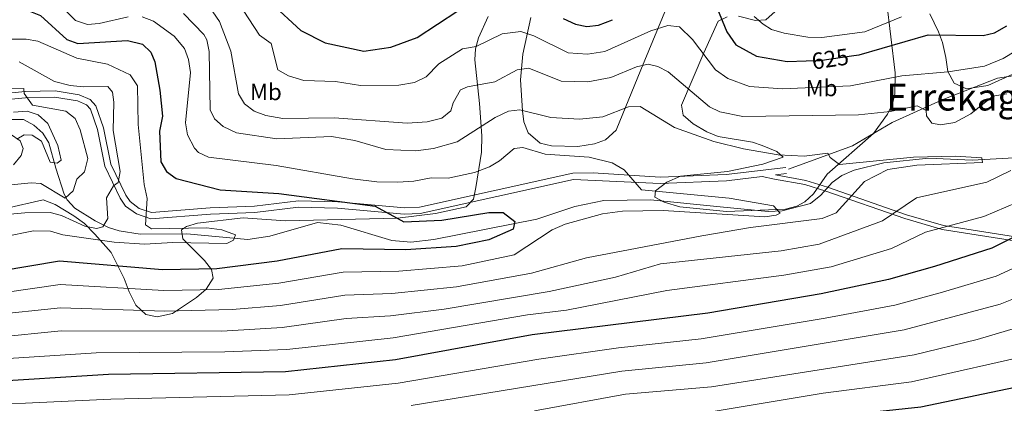
# Model space of a CAD drawing. Units: metres. Extents: x 627615 to 634512, y 4743496 to 4748252.
# Drawn here: x 633235 to 633657, y 4745087 to 4745251 of the extents above; entities that cross this region are included whole.
import ezdxf
from ezdxf.enums import TextEntityAlignment as Align

# ---------------------------------------------------------------- set-up
doc = ezdxf.new("R2010")
doc.units = ezdxf.units.M
doc.header["$MEASUREMENT"] = 0
doc.linetypes.add('DGN Style 3', pattern=[120.58494, 86.1321, -34.45284])
doc.linetypes.add('DGN Style 5', pattern=[60.29247, 25.83963, -34.45284])
for name, color, linetype, lineweight in [('Nivel 11', 7, 'Continuous', 0), ('Nivel 21', 7, 'Continuous', 0), ('Nivel 22', 7, 'Continuous', 0), ('Nivel 35', 7, 'Continuous', 0), ('Nivel 37', 7, 'Continuous', 0), ('Nivel 4', 7, 'Continuous', 0), ('Nivel 41', 7, 'Continuous', 0), ('Nivel 45', 7, 'Continuous', 0), ('Nivel 5', 7, 'Continuous', 0), ('Nivel 57', 7, 'Continuous', 0), ('Nivel 61', 7, 'Continuous', 0)]:
    doc.layers.add(name, color=color, linetype=linetype, lineweight=lineweight)
doc.styles.add('Style-Arial Narrow', font='txt')
doc.styles.add('Style-Helvetica-Narrow-Oblique', font='txt')
doc.styles.add('Style-Times New Roman', font='txt')

msp = doc.modelspace()

# ---------------------------------------------------------------- linework, layer by layer
at = {"layer": 'Nivel 11', "color": 142, "linetype": 'DGN Style 3', "lineweight": 13}
msp.add_polyline3d([(633231.91, 4745208.17, 578.04), (633236.86, 4745208.2, 578.31), (633241.21, 4745205.77, 578.79), (633245.05, 4745202.31, 578.98), (633247.64, 4745198.19, 579.14), (633250.74, 4745187.41, 580.37), (633254.22, 4745176.23, 583.46), (633255.49, 4745173.8, 584.09), (633258.87, 4745170.27, 585.07), (633267.53, 4745164.83, 587.1), (633273.22, 4745161.97, 589.47), (633277.78, 4745160.54, 591.01), (633286.9, 4745159.03, 592.36), (633306.84, 4745159.25, 594.1), (633332.93, 4745156.87, 595.26), (633342.44, 4745158.2, 595.58), (633362.9, 4745164.13, 596.19), (633372.91, 4745162.99, 596.57), (633394.76, 4745156.38, 597.07), (633402.79, 4745155.69, 597.33), (633412.74, 4745156.82, 597.88), (633456.84, 4745165.55, 600.21), (633473.12, 4745170.94, 601.3), (633485.52, 4745173.49, 602.27), (633505.52, 4745173.84, 603.14), (633535.39, 4745170.77, 603.36), (633555.96, 4745168.77, 605.15), (633561.95, 4745169.12, 605.7), (633574.1, 4745172.19, 606.45), (633578.58, 4745175.82, 607.07), (633583.48, 4745181.22, 607.34), (633587.53, 4745184.15, 607.34), (633592.8, 4745186.56, 607.41), (633605.59, 4745189.63, 607.69), (633624.86, 4745191.58, 608.37), (633643.44, 4745190.79, 609.64), (633670.05, 4745192.28, 611.11)], dxfattribs=at)
at = {"layer": 'Nivel 21', "color": 7, "linetype": 'DGN Style 3', "lineweight": 0}
for points in [[(633564.75, 4745186.87, 608.28), (633592.16, 4745196.95, 610.61), (633609.14, 4745206.87, 612.67), (633630.6, 4745216.69, 615.14), (633654.27, 4745225.86, 617.06), (633669.74, 4745228.32, 618.37), (633685.17, 4745226.91, 619.33), (633700.04, 4745226.58, 620.5)], [(633220.68, 4745218.56, 583.3), (633237.53, 4745220.21, 584.54), (633250.36, 4745220.48, 586.25), (633260.75, 4745218.8, 586.94), (633265.44, 4745216.75, 587.06), (633267.9, 4745214.09, 587.14), (633271.11, 4745204.59, 587.3), (633274.24, 4745189.02, 588.38), (633280.64, 4745175.8, 591.71), (633282.51, 4745173.01, 592.43), (633286.46, 4745170.15, 593.47), (633291.75, 4745168.42, 594.51), (633316.79, 4745170.34, 596.68), (633335.77, 4745171.06, 597.44), (633354.63, 4745173.34, 598.82), (633371.6, 4745172.9, 599.28), (633400.09, 4745170.37, 600.28), (633406.56, 4745170.64, 600.32), (633472.26, 4745185.24, 603.78), (633481.05, 4745185.29, 604.09), (633509.69, 4745183.46, 605.99), (633537.95, 4745184.58, 607.08), (633563.5, 4745187.67, 608.01)], [(633563.82, 4745185.02, 608.01), (633559.07, 4745184.44, 607.84), (633572.1, 4745182.01, 607.75), (633581.35, 4745179.17, 607.2), (633615.3, 4745167.4, 615.03), (633631.18, 4745162.74, 618.6), (633672.08, 4745156.42, 625.18), (633688.62, 4745151.13, 627.72), (633704.99, 4745145.93, 629.1), (633747.46, 4745139.26, 632.12), (633762.08, 4745135.69, 633.35), (633778.01, 4745129.55, 635.2), (633793.33, 4745120.35, 637.67), (633811.42, 4745108.97, 639.46), (633827.9, 4745100.7, 641.65), (633847.28, 4745092.67, 644.26), (633862.32, 4745087.58, 646.6), (633873.67, 4745082.45, 650.03), (633881.49, 4745074.16, 652.77), (633983.02, 4745057.55, 664.64), (633996.05, 4745056.65, 665.33), (634009.91, 4745056.19, 664.64)]]:
    msp.add_polyline3d(points, dxfattribs=at)
at = {"layer": 'Nivel 21', "color": 7, "linetype": 'Continuous', "lineweight": 0}
msp.add_polyline3d([(633220.99, 4745215.9, 583.3), (633237.69, 4745217.54, 584.54), (633250.17, 4745217.8, 586.25), (633259.99, 4745216.21, 586.94), (633263.85, 4745214.52, 587.06), (633265.55, 4745212.69, 587.14), (633268.52, 4745203.89, 587.3), (633271.68, 4745188.16, 588.38), (633278.32, 4745174.47, 591.71), (633280.55, 4745171.12, 592.43), (633285.23, 4745167.74, 593.47), (633291.43, 4745165.72, 594.51), (633316.94, 4745167.67, 596.68), (633335.98, 4745168.39, 597.44), (633354.76, 4745170.66, 598.82), (633371.44, 4745170.23, 599.28), (633400.03, 4745167.69, 600.28), (633406.91, 4745167.98, 600.32), (633472.56, 4745182.57, 603.78), (633509.66, 4745180.78, 605.99), (633538.16, 4745181.91, 607.08), (633553.4, 4745183.75, 607.63), (633558.75, 4745182.71, 608.79), (633571.71, 4745180.29, 608.69), (633580.73, 4745177.5, 608.11), (633614.58, 4745165.76, 615.92), (633630.63, 4745161.05, 619.52), (633671.54, 4745154.73, 626.1)], dxfattribs=at)
at = {"layer": 'Nivel 22', "color": 30, "linetype": 'DGN Style 5', "lineweight": 30, "elevation": 625, "flags": 128}
msp.add_lwpolyline([(633572.25, 4745233.32), (633578.08, 4745233.48), (633592.72, 4745235.63)], dxfattribs=at)
at = {"layer": 'Nivel 35', "color": 92, "linetype": 'DGN Style 3', "lineweight": 0}
for points in [[(633453.09, 4745202.48, 607.6), (633458.28, 4745198.07, 607.43), (633463.1, 4745196.91, 607.35), (633474.36, 4745196.69, 607.34), (633481.63, 4745197.71, 607.27), (633486.32, 4745199.44, 607.34), (633490.84, 4745203.65, 607.96), (633501.41, 4745229.54, 614.48), (633515.37, 4745263.07, 626.76)], [(633566.59, 4745261.34, 635.89), (633554.95, 4745250.86, 631.09), (633550.55, 4745250.61, 629.42), (633543.32, 4745252.43, 626.76)], [(633538.46, 4745252.2, 624.39), (633534.61, 4745250.26, 622.06), (633528.41, 4745236.71, 617.72), (633518.87, 4745214.29, 611.94), (633519.61, 4745210.07, 611.74), (633523.79, 4745206.38, 611.82), (633529.76, 4745202.88, 611.87), (633534.54, 4745200.92, 611.77), (633549.22, 4745198.48, 611.34), (633553.47, 4745197.12, 611.12), (633559.73, 4745194.56, 610.26), (633562.48, 4745192.09, 609.29), (633553.76, 4745189.04, 608.58), (633538.58, 4745185.89, 607.62), (633518.37, 4745183.98, 605.97), (633512.56, 4745181.35, 605.42), (633507.71, 4745177.59, 604.83), (633507.4, 4745174.93, 604.53), (633511.39, 4745172.8, 604.49), (633518.13, 4745170.84, 604.6), (633538.11, 4745168.83, 604.9), (633563.41, 4745169.76, 605.41), (633568.27, 4745171.09, 605.63), (633571.76, 4745172.89, 605.83), (633575.43, 4745176.37, 606.91), (633581.21, 4745184.78, 610.57), (633601.07, 4745202.24, 612.9), (633607.18, 4745210.53, 614.67), (633609.27, 4745214.9, 615.88), (633610.32, 4745219.23, 617.43), (633610.42, 4745228.19, 621.83), (633606.68, 4745259.01, 634.31)], [(633229.15, 4745170.11, 589.29), (633245.26, 4745173.85, 588.73), (633250.36, 4745171.85, 589.1), (633258.43, 4745167, 590.8), (633263.03, 4745163.72, 594.17), (633267.43, 4745159.04, 598.49), (633274.37, 4745151.23, 599.18), (633277.18, 4745145.87, 602.2), (633279.99, 4745140.08, 602.33), (633282.14, 4745134.44, 606.04), (633285.02, 4745128.74, 607.89), (633289.32, 4745124.67, 608.51), (633294.13, 4745123.71, 608.1), (633300.75, 4745125.15, 607.14), (633310.91, 4745132.03, 605.7), (633315.17, 4745135.51, 604.53), (633318.19, 4745140.29, 601.92), (633317.41, 4745143.97, 599.45), (633314.35, 4745147.82, 598.7), (633309.19, 4745153.08, 596.23), (633305.18, 4745157.14, 596.02), (633304.55, 4745160.94, 596.09), (633306.65, 4745162.35, 596.09), (633311.44, 4745163.78, 596.27), (633331.04, 4745166.07, 596.77), (633349.12, 4745164.86, 597.12), (633397.14, 4745165.98, 599.1), (633413.38, 4745167.9, 599.96), (633426.6, 4745170.77, 600.82), (633429.65, 4745174.07, 602.54), (633430.72, 4745179.01, 604.74), (633433.09, 4745194.25, 607.24), (633433.28, 4745201.15, 608.78), (633432.32, 4745215.06, 614.34), (633430.26, 4745233.78, 619.15), (633430.53, 4745238.53, 620.25), (633431.83, 4745243.19, 621.32), (633436.05, 4745252.36, 623.4)], [(633454.28, 4745251.82, 622.7), (633450.91, 4745236.15, 618.8), (633449.9, 4745225.26, 614), (633450.64, 4745211.93, 609.13), (633451.21, 4745207.21, 608.08), (633453.09, 4745202.48, 607.6)], [(633625.3, 4745253.42, 632.05), (633628.93, 4745245.68, 627.86), (633630.71, 4745241.21, 626.43), (633632.16, 4745234.79, 622.44), (633633.03, 4745228.71, 620.17), (633635.78, 4745223.71, 617.57), (633640.95, 4745221.28, 616.81), (633650.18, 4745222.78, 616.93), (633662.44, 4745228.29, 617.15)], [(633231.31, 4745201.91, 580.26), (633235.39, 4745199.07, 580.3), (633236.71, 4745195.73, 580.88), (633235.79, 4745192.73, 581.15), (633232.57, 4745188.79, 581.38)]]:
    msp.add_polyline3d(points, dxfattribs=at)
at = {"layer": 'Nivel 4', "color": 30, "linetype": 'Continuous', "lineweight": 30, "flags": 128}
for points, elevation in [([(633229.99, 4745255.95), (633236.97, 4745255.63), (633244.1, 4745252.74), (633255.4, 4745242.44), (633260.14, 4745240.77), (633281.41, 4745242), (633287.84, 4745240.43), (633291.38, 4745237.04), (633293.1, 4745232.89)], 600), ([(633342.91, 4745258.04), (633355.72, 4745246.33), (633366.14, 4745241.11), (633382.68, 4745237.41), (633394.2, 4745239.24), (633405.52, 4745243.31), (633422.92, 4745254.7)], 625), ([(633534.06, 4745256.22), (633538.32, 4745245.71), (633542.12, 4745240.17), (633551.01, 4745235.29), (633564.13, 4745233.09), (633572.25, 4745233.32)], 625), ([(633468.14, 4745251.49), (633473.38, 4745248.98), (633478.32, 4745248.05), (633483.27, 4745248.6), (633489.31, 4745250.95)], 625), ([(633592.72, 4745235.63), (633594.95, 4745235.96), (633624.55, 4745244.5), (633648.15, 4745244.11), (633653, 4745245.3), (633658.31, 4745248.35)], 625), ([(633293.1, 4745232.89), (633295.27, 4745220.74), (633296.43, 4745209.6), (633295.19, 4745203.17), (633295.65, 4745190.02), (633298.08, 4745185.99), (633302.28, 4745182.86), (633321.09, 4745178.1), (633346.22, 4745176.57), (633387.57, 4745171.13), (633399.85, 4745164.41), (633416.1, 4745165.15), (633436.33, 4745168.4), (633442.44, 4745168.3), (633447.36, 4745164.45), (633446.64, 4745161.29), (633436.24, 4745156.61), (633422.29, 4745153.75), (633400.76, 4745152.36), (633373.2, 4745152.76), (633345.55, 4745147.57), (633319.75, 4745144.22), (633296.39, 4745143.88), (633252.3, 4745147.49), (633226.85, 4745143.27)], 600), ([(633669.57, 4745161.96), (633651.89, 4745153.09), (633627.28, 4745145.23), (633607.53, 4745139.66), (633578.74, 4745133.58), (633530.1, 4745125.26), (633454.78, 4745115.91), (633396.33, 4745105.27), (633349.08, 4745100.11), (633273.32, 4745098.97), (633218.44, 4745095.49)], 625), ([(633844.95, 4745080.75), (633807.04, 4745084.41), (633769.38, 4745091.47), (633744.4, 4745095.02), (633716.89, 4745097), (633691.84, 4745096.72), (633668.67, 4745094.79), (633621.48, 4745085.03), (633582.53, 4745080.84), (633531.04, 4745072.29), (633497.73, 4745070.7), (633460.95, 4745062.58), (633414.16, 4745056), (633321.98, 4745048.41), (633255.34, 4745045.51), (633223.84, 4745046.37), (633195.36, 4745042.86), (633170.95, 4745044.15), (633118, 4745052.85), (633110.79, 4745053.46)], 650)]:
    msp.add_lwpolyline(points, dxfattribs=dict(at, elevation=elevation))
at = {"layer": 'Nivel 5', "color": 30, "linetype": 'Continuous', "lineweight": 0, "flags": 128}
for points, elevation in [([(633317.58, 4745275.78), (633338.01, 4745244.34), (633342.96, 4745240.74), (633345.88, 4745229.49), (633350.43, 4745226.97), (633357.05, 4745224.85), (633370.51, 4745224.44), (633381.33, 4745222.79), (633397.71, 4745222.96), (633404.38, 4745224.09), (633409.44, 4745226.46), (633414.83, 4745232.09)], 620), ([(633313.27, 4745261.34), (633320.83, 4745250.13), (633325.72, 4745237.4), (633328.94, 4745219.14), (633331.57, 4745214.89), (633335.63, 4745211.83), (633340.66, 4745209.85), (633347.95, 4745208.59), (633370, 4745208.87), (633401.22, 4745206.68)], 615), ([(633254.49, 4745255.17), (633259.19, 4745250.62), (633264.21, 4745248.96), (633269.2, 4745249.32), (633281.64, 4745252.18)], 605), ([(633305.38, 4745253.55), (633314.12, 4745244.66), (633315.44, 4745242.28), (633316.39, 4745237.36), (633316.8, 4745212.3), (633318.63, 4745208.53), (633322.36, 4745205.21), (633328.11, 4745202.49), (633345.39, 4745199.95), (633368.85, 4745200.88), (633378.89, 4745199.22), (633392.06, 4745195.35), (633404.98, 4745194.84), (633412.5, 4745195.75), (633422.66, 4745198.65), (633438.92, 4745209.09), (633444.64, 4745211.79), (633449.62, 4745212.41), (633462.82, 4745209.01), (633475.06, 4745208.41), (633485.1, 4745209.28), (633496.09, 4745213.67), (633501.16, 4745213.73), (633515.87, 4745204.74), (633532.65, 4745198.81), (633545.4, 4745195.61), (633560.32, 4745193.08), (633571.48, 4745192.49), (633581.52, 4745193.82), (633582.54, 4745191.98), (633586.5, 4745188.87), (633618.26, 4745192.03), (633636.17, 4745192.47), (633647.57, 4745191.82), (633647.81, 4745189.8), (633619.73, 4745188.69), (633607.32, 4745186.8), (633597.26, 4745181.62), (633585.13, 4745168.23), (633579.07, 4745165.76), (633548.42, 4745161.91), (633527.51, 4745158.38), (633478.2, 4745148.96), (633454.61, 4745142.36), (633422.46, 4745136.49), (633394.69, 4745133.7), (633374.5, 4745132.89), (633346.96, 4745128.58), (633326.31, 4745126.81), (633297.47, 4745126.07), (633252.72, 4745127.57), (633222.47, 4745124.34)], 610), ([(633287.64, 4745252.19), (633292.57, 4745250.35), (633301.45, 4745243.88), (633305.81, 4745238.58), (633307.56, 4745233.89), (633308.4, 4745228.32), (633306.26, 4745206.83), (633307.16, 4745201.67), (633310.06, 4745195.9), (633311.81, 4745194.1), (633316.16, 4745192.07), (633345.1, 4745188.52), (633377.9, 4745182.77), (633388.33, 4745181.5), (633397.25, 4745181.37), (633404.07, 4745181.73), (633411.58, 4745183.23), (633418.86, 4745183.13), (633430.19, 4745185.53), (633436.54, 4745187.97), (633440.83, 4745190.55), (633447.19, 4745195.79), (633450.85, 4745196.23), (633460.43, 4745193.41), (633479.22, 4745192.05), (633489.14, 4745189.66), (633494.22, 4745186.64), (633501.74, 4745178.14), (633539.33, 4745174.45), (633558.22, 4745171.16), (633561.11, 4745168.08), (633559.45, 4745167.2), (633554.63, 4745166.55), (633511.05, 4745169.2), (633493.49, 4745168.93), (633485, 4745167.78), (633468.94, 4745163.38), (633463.45, 4745160.98), (633447.13, 4745150.25), (633424.85, 4745145.46), (633397.71, 4745143.18), (633373.85, 4745142.82), (633346.26, 4745138.07), (633320.41, 4745135.33), (633296.93, 4745134.97), (633252.51, 4745137.53), (633227.79, 4745133.91)], 605), ([(633550.03, 4745252.27), (633553.8, 4745248.99), (633557.45, 4745246.78), (633562.81, 4745245.14), (633573.04, 4745243.42), (633579.02, 4745243.3), (633597.43, 4745245.69), (633613.14, 4745252.21)], 630), ([(633414.83, 4745232.09), (633425.01, 4745238.43), (633430.91, 4745239.53), (633441.93, 4745244.9), (633450.05, 4745245.94), (633455.61, 4745244.07), (633470.33, 4745236.77), (633478.52, 4745236.18), (633485.95, 4745237.36), (633505.74, 4745246.2), (633513.01, 4745248.5), (633518.02, 4745247.9), (633523.59, 4745242.41), (633533.35, 4745229.54), (633538.64, 4745225.71), (633548.06, 4745222.38), (633562.12, 4745221.4), (633591.34, 4745222.6), (633613.27, 4745226.9), (633633.19, 4745228.6), (633648.73, 4745231.02), (633656.78, 4745234.33), (633662.21, 4745237.67)], 620), ([(633230.39, 4745242.57), (633238, 4745242.66), (633242.93, 4745241.7), (633259.63, 4745234.48), (633272.77, 4745231.86), (633282.57, 4745227.28), (633285.7, 4745222.58)], 595), ([(633235, 4745232.97), (633250.13, 4745224.47), (633256.77, 4745222.7), (633262.52, 4745222.13), (633272.97, 4745222.33), (633274.94, 4745219.97), (633275.57, 4745215.65), (633275.21, 4745203.55), (633278.28, 4745185.88), (633277.44, 4745181.17), (633275.39, 4745179.81), (633272.37, 4745174.67), (633272.91, 4745165.8), (633270.88, 4745162.27), (633268.17, 4745161.48), (633263.06, 4745162.47), (633253.13, 4745167.09), (633248.29, 4745168.37)], 590), ([(633401.22, 4745206.68), (633409.85, 4745207.25), (633416.11, 4745208.79), (633419.97, 4745211.98), (633420.96, 4745215.33), (633424.14, 4745220.89), (633427.1, 4745222.17), (633438.89, 4745224.36), (633448.38, 4745229.51), (633453.38, 4745230.17), (633467.28, 4745224.56), (633478.71, 4745224.31), (633488.62, 4745226.12), (633499.63, 4745230.76), (633504.57, 4745231.95), (633508.64, 4745230.9), (633513.13, 4745228.6), (633530.78, 4745213.65), (633535.3, 4745211.47), (633545.1, 4745209.47), (633594.7, 4745210.27), (633608.31, 4745211.57), (633619.9, 4745214.12), (633623.74, 4745212.04), (633623.83, 4745209.73), (633626.09, 4745206.62), (633629.91, 4745205.86), (633636.04, 4745206.87), (633642.81, 4745210.63), (633652.3, 4745218.15), (633658.33, 4745219.25)], 615), ([(633204.79, 4745221.37), (633236.97, 4745221.47), (633237.13, 4745219.32), (633240.75, 4745214.37), (633255, 4745211.77), (633258.93, 4745208.69), (633261.13, 4745203.76), (633264.44, 4745191.55), (633262.96, 4745185.85), (633259.75, 4745182.64), (633258.09, 4745177.59), (633254.7, 4745174.46), (633244.23, 4745180.77), (633240.11, 4745181.06), (633211.46, 4745178.25)], 585), ([(633285.7, 4745222.58), (633286.04, 4745206.13), (633288.59, 4745180.32), (633289.8, 4745174.36), (633289.06, 4745163.08), (633291.67, 4745161.34), (633315.42, 4745161.73), (633321.9, 4745160.95), (633327.65, 4745158.84), (633326.84, 4745156.54), (633323.99, 4745155.07), (633300.9, 4745155.52), (633288.74, 4745154.78), (633275.65, 4745155.6), (633253.69, 4745158.86), (633248.4, 4745160.44), (633241.17, 4745160.45), (633228.42, 4745157.92)], 595), ([(633232.53, 4745211.38), (633238.38, 4745211.72), (633243.13, 4745210.23), (633247.19, 4745206.47), (633251.52, 4745197.11), (633252.92, 4745190.82), (633251.29, 4745189.48), (633248.31, 4745189.89), (633244.51, 4745198.97), (633240.6, 4745201.56), (633237.12, 4745201.62), (633234.01, 4745199.78)], 580), ([(633659.99, 4745186.35), (633649.7, 4745181.32), (633619.59, 4745174.59), (633604.94, 4745164.79), (633577.9, 4745154.79), (633561.5, 4745151.88), (633509.82, 4745146.42), (633490.61, 4745140.72), (633462.09, 4745134.46), (633417.12, 4745127.01), (633394.1, 4745124.16), (633375.15, 4745122.96), (633347.67, 4745119.09), (633321.85, 4745117.52), (633252.93, 4745117.62), (633224.45, 4745114.82)], 615), ([(633248.29, 4745168.37), (633237.34, 4745168.29), (633207.82, 4745165.5), (633172.55, 4745165.28), (633135.09, 4745167.73), (633118.78, 4745169.72), (633064.8, 4745180.49), (633035.24, 4745178.16), (632998.72, 4745180.75), (632976.37, 4745179.25), (632951.67, 4745169.88), (632905.78, 4745159.64), (632890.07, 4745154.93), (632875.16, 4745145.23), (632862.44, 4745134.99), (632849.4, 4745126.34), (632820.13, 4745114.31), (632807.3, 4745110.2), (632786.61, 4745105.09), (632778.69, 4745098.98), (632767.53, 4745093.29), (632763.91, 4745089.83), (632756.88, 4745076.37)], 590), ([(633667.24, 4745174.63), (633648.36, 4745166.66), (633623.44, 4745159.91), (633608.89, 4745152.97), (633582.93, 4745145.16), (633562.72, 4745141.47), (633512.52, 4745134.92), (633469.57, 4745126.57), (633452.87, 4745124.49), (633395.21, 4745114.71), (633349.76, 4745109.69), (633323.15, 4745108.63), (633267.95, 4745108.21), (633221.43, 4745105.23)], 620), ([(633665.82, 4745146.73), (633653.64, 4745141.1), (633630.67, 4745134.18), (633610.32, 4745128.73), (633580.49, 4745123.14), (633527.31, 4745114.29), (633491.87, 4745110.4), (633457.69, 4745105.57), (633397.4, 4745095.21), (633350.63, 4745090.34)], 630), ([(633668.32, 4745134.28), (633655.39, 4745129.11), (633614.33, 4745118.06), (633529.48, 4745103.95), (633493.34, 4745100.48), (633402.95, 4745085.72)], 635), ([(633455.79, 4745083.45), (633494.8, 4745090.55), (633531.65, 4745093.65), (633618.54, 4745107.42), (633645.57, 4745113.99), (633670.1, 4745121.2), (633680.84, 4745122.93), (633720.98, 4745122.9), (633775.36, 4745119.45), (633789.24, 4745116.85), (633805.94, 4745110.25), (633824.85, 4745106.79), (633842.91, 4745108.21), (633853.11, 4745106.05), (633858.11, 4745106.06), (633863.39, 4745107.58), (633870.02, 4745108.06), (633874.99, 4745107.47), (633886.8, 4745104.15), (633900.69, 4745101.92), (633907.14, 4745101.75), (633910.88, 4745102.76)], 640), ([(633529.86, 4745082.76), (633579.55, 4745090.99), (633617.43, 4745095.89), (633671.87, 4745108.17), (633682.23, 4745109.48), (633717.11, 4745109.95), (633745.28, 4745108.32), (633772.37, 4745105.46), (633844.86, 4745090.73)], 645), ([(633350.63, 4745090.34), (633274.33, 4745088.48), (633194.81, 4745084.77)], 630)]:
    msp.add_lwpolyline(points, dxfattribs=dict(at, elevation=elevation))
at = {"layer": 'Nivel 57', "color": 92, "linetype": 'DGN Style 3', "lineweight": 0}
for points in [[(633515.37, 4745263.07, 626.76), (633501.41, 4745229.54, 614.48), (633490.84, 4745203.65, 607.96), (633486.32, 4745199.44, 607.34), (633481.63, 4745197.71, 607.27), (633474.36, 4745196.69, 607.34), (633463.1, 4745196.91, 607.35), (633458.28, 4745198.07, 607.43), (633453.09, 4745202.48, 607.6), (633451.21, 4745207.21, 608.08), (633450.64, 4745211.93, 609.13), (633449.9, 4745225.26, 614), (633450.91, 4745236.15, 618.8), (633454.28, 4745251.82, 622.7)], [(633543.32, 4745252.43, 626.76), (633550.55, 4745250.61, 629.42), (633554.95, 4745250.86, 631.09), (633566.59, 4745261.34, 635.89)], [(633606.68, 4745259.01, 634.31), (633610.42, 4745228.19, 621.83), (633610.32, 4745219.23, 617.43), (633609.27, 4745214.9, 615.88), (633607.18, 4745210.53, 614.67), (633601.07, 4745202.24, 612.9), (633581.21, 4745184.78, 610.57), (633575.43, 4745176.37, 606.91), (633571.76, 4745172.89, 605.83), (633568.27, 4745171.09, 605.63), (633563.41, 4745169.76, 605.41), (633538.11, 4745168.83, 604.9), (633518.13, 4745170.84, 604.6), (633511.39, 4745172.8, 604.49), (633507.4, 4745174.93, 604.53), (633507.71, 4745177.59, 604.83), (633512.56, 4745181.35, 605.42), (633518.37, 4745183.98, 605.97), (633538.58, 4745185.89, 607.62), (633553.76, 4745189.04, 608.58), (633562.48, 4745192.09, 609.29), (633559.73, 4745194.56, 610.26), (633553.47, 4745197.12, 611.12), (633549.22, 4745198.48, 611.34), (633534.54, 4745200.92, 611.77), (633529.76, 4745202.88, 611.87), (633523.79, 4745206.38, 611.82), (633519.61, 4745210.07, 611.74), (633518.87, 4745214.29, 611.94), (633528.41, 4745236.71, 617.72), (633534.61, 4745250.26, 622.06), (633538.46, 4745252.2, 624.39)], [(633436.05, 4745252.36, 623.4), (633431.83, 4745243.19, 621.32), (633430.53, 4745238.53, 620.25), (633430.26, 4745233.78, 619.15), (633432.32, 4745215.06, 614.34), (633433.28, 4745201.15, 608.78), (633433.09, 4745194.25, 607.24), (633430.72, 4745179.01, 604.74), (633429.65, 4745174.07, 602.54), (633426.6, 4745170.77, 600.82), (633413.38, 4745167.9, 599.96), (633397.14, 4745165.98, 599.1), (633349.12, 4745164.86, 597.12), (633331.04, 4745166.07, 596.77), (633311.44, 4745163.78, 596.27), (633306.65, 4745162.35, 596.09), (633304.55, 4745160.94, 596.09), (633305.18, 4745157.14, 596.02), (633309.19, 4745153.08, 596.23), (633314.35, 4745147.82, 598.7), (633317.41, 4745143.97, 599.45), (633318.19, 4745140.29, 601.92), (633315.17, 4745135.51, 604.53), (633310.91, 4745132.03, 605.7), (633300.75, 4745125.15, 607.14), (633294.13, 4745123.71, 608.1), (633289.32, 4745124.67, 608.51), (633285.02, 4745128.74, 607.89), (633282.14, 4745134.44, 606.04), (633279.99, 4745140.08, 602.33), (633277.18, 4745145.87, 602.2), (633274.37, 4745151.23, 599.18), (633267.43, 4745159.04, 598.49), (633263.03, 4745163.72, 594.17), (633258.43, 4745167, 590.8), (633250.36, 4745171.85, 589.1), (633245.26, 4745173.85, 588.73), (633229.15, 4745170.11, 589.29)], [(633662.44, 4745228.29, 617.15), (633650.18, 4745222.78, 616.93), (633640.95, 4745221.28, 616.81), (633635.78, 4745223.71, 617.57), (633633.03, 4745228.71, 620.17), (633632.16, 4745234.79, 622.44), (633630.71, 4745241.21, 626.43), (633628.93, 4745245.68, 627.86), (633625.3, 4745253.42, 632.05)], [(633232.57, 4745188.79, 581.38), (633235.79, 4745192.73, 581.15), (633236.71, 4745195.73, 580.88), (633235.39, 4745199.07, 580.3), (633231.31, 4745201.91, 580.26)]]:
    msp.add_polyline3d(points, dxfattribs=at)
at = {"layer": 'Nivel 61', "color": 7, "linetype": 'Continuous', "lineweight": 0}
msp.add_3dface([(627700.93, 4743496.03), (627615.12, 4748122.81), (634421.67, 4748252.47), (634512.14, 4743625.76)], dxfattribs=at)

# ---------------------------------------------------------------- texts
at = {"layer": 'Nivel 37', "color": 92, "linetype": 'Continuous', "lineweight": 0, "style": 'Style-Arial Narrow'}
for p in [(633578.87, 4745221.68, 619.82), (633340.71, 4745220, 617.34)]:
    msp.add_text('Mb', height=7, dxfattribs=at).set_placement(p, align=Align.MIDDLE_CENTER)
at = {"layer": 'Nivel 41', "color": 7, "linetype": 'Continuous', "lineweight": 0, "style": 'Style-Helvetica-Narrow-Oblique'}
msp.add_text('625', height=7, rotation=8.3626, dxfattribs=at).set_placement((633582.6, 4745234.15, 625), align=Align.MIDDLE_CENTER)
at = {"layer": 'Nivel 45', "color": 7, "linetype": 'Continuous', "lineweight": 0, "style": 'Style-Times New Roman'}
msp.add_text('Errekagaitzeta', height=11.5, dxfattribs=at).set_placement((633659.84, 4745217.8, 675), align=Align.MIDDLE_CENTER)

doc.saveas('drawing.dxf')
